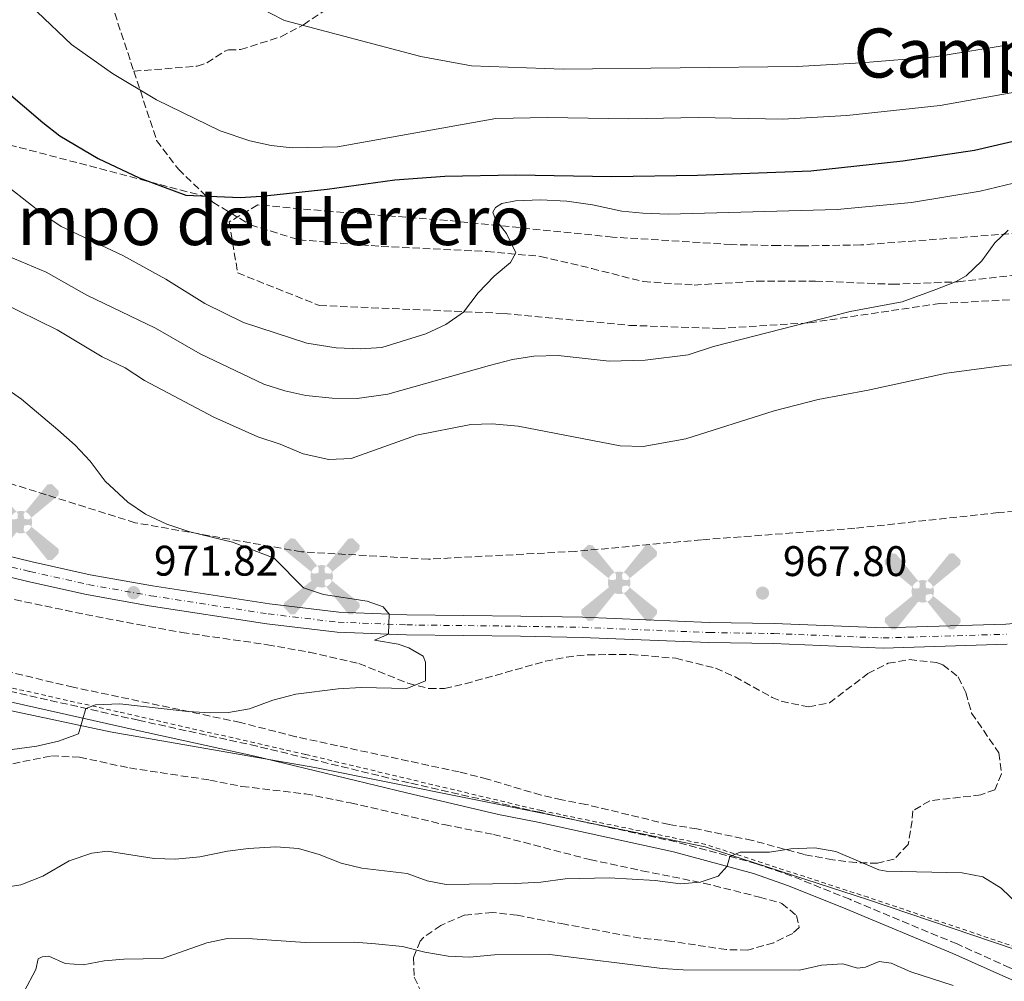
# Model space of a CAD drawing. Units: metres. Extents: x 628086 to 631546, y 4720363 to 4722740.
# Drawn here: x 628548 to 628779, y 4722131 to 4722356 of the extents above; entities that cross this region are included whole.
import ezdxf
from ezdxf.enums import TextEntityAlignment as Align

# ---------------------------------------------------------------- set-up
doc = ezdxf.new("R2010")
doc.units = ezdxf.units.M
doc.header["$MEASUREMENT"] = 0
for name, pattern in [('DGN Style 2', [1.7399219301090239, 1.043953158065414, -0.6959687720436097]), ('DGN Style 3', [2.435890702152634, 1.739921930109024, -0.6959687720436097]), ('DGN Style 4', [2.7856150101045474, 1.391937544087219, -0.6959687720436097, 0.001739921930109024, -0.6959687720436097])]:
    doc.linetypes.add(name, pattern=pattern)
for name, color, linetype, lineweight in [('Aerogenerador puntual', 7, 'Continuous', 0), ('Camino', 7, 'DGN Style 3', 0), ('Cota de punto acotado terreno', 7, 'Continuous', 0), ('Curva de nivel de depresión intermedia', 30, 'DGN Style 3', 0), ('Curva de nivel directora', 30, 'Continuous', 30), ('Curva de nivel intermedia', 30, 'Continuous', 0), ('Eje pista sin pavimentar', 7, 'DGN Style 4', 0), ('Límite de municipio', 7, 'Continuous', 0), ('Línea de pista sin pavimentar', 7, 'Continuous', 0), ('Margen derecho', 7, 'Continuous', 0), ('Pista sin pavimentar', 9, 'Continuous', 0), ('Punto acotado terreno (símbolo)', 7, 'Continuous', 0), ('Senda', 7, 'DGN Style 3', 0), ('Texto de rotulación de espacio menor sin especificar', 7, 'Continuous', 0), ('Texto de Área (paraje) menor', 7, 'Continuous', 0), ('Valla', 7, 'DGN Style 2', 0), ('Zona arbolada', 92, 'DGN Style 3', 0)]:
    doc.layers.add(name, color=color, linetype=linetype, lineweight=lineweight)
doc.styles.add('Style-Arial', font='arial.ttf')

# ---------------------------------------------------------------- blocks, each defined once
blk = doc.blocks.new('5PATER')
at = {"layer": 'Punto acotado terreno (símbolo)', "linetype": 'Continuous', "lineweight": 0}
h = blk.add_hatch(color=51, dxfattribs=at)
edge = h.paths.add_edge_path()
edge.add_ellipse((0, 0), major_axis=(-0.1095731443231308, -0.1110710700762829), ratio=0.9994222409660317, start_angle=0, end_angle=360)
blk = doc.blocks.new('5AEGEN')
at = {"layer": 'Curva de nivel de depresión intermedia', "linetype": 'Continuous', "lineweight": 0}
h = blk.add_hatch(color=9, dxfattribs=at)
edge = h.paths.add_edge_path()
edge.add_ellipse((4.367644786834718e-05, -1.002025604248047e-06), major_axis=(1.126285213603163e-05, -0.2640191111199989), ratio=0.9999635666824255, start_angle=203.6021138888889, end_angle=246.6855833333334, ccw=False)
edge.add_line((-0.1056715146771996, 0.2419278621216068), (-0.1051, 0.2427))
edge.add_line((-0.1051, 0.2427), (-0.625, 0.8778))
edge.add_line((-0.625, 0.8778), (-0.7301000000000001, 0.8928))
edge.add_line((-0.7301000000000001, 0.8928), (-0.8901, 0.7278))
edge.add_line((-0.8901, 0.7278), (-0.8851, 0.6278))
edge.add_line((-0.8851, 0.6278), (-0.2451, 0.1027))
edge.add_line((-0.2451, 0.1027), (-0.2424130601056468, 0.1044812381011728))
h = blk.add_hatch(color=9, dxfattribs=at)
edge = h.paths.add_edge_path()
edge.add_line((0.8799, 0.6278), (0.89, 0.7278))
edge.add_line((0.89, 0.7278), (0.73, 0.8927))
edge.add_line((0.73, 0.8927), (0.6249, 0.8828))
edge.add_line((0.6249, 0.8828), (0.1049, 0.2429))
edge.add_line((0.1049, 0.2429), (0.1047054868352516, 0.2423854625728115))
edge.add_ellipse((4.367644786834718e-05, -1.002025604248047e-06), major_axis=(1.126285213603163e-05, -0.2640191111199989), ratio=0.9999635666824255, start_angle=113.55601388888891, end_angle=156.6422416666666, ccw=False)
edge.add_line((0.2420487057824931, 0.1055233506575637), (0.2449, 0.1029))
edge.add_line((0.2449, 0.1029), (0.8799, 0.6278))
h = blk.add_hatch(color=9, dxfattribs=at)
edge = h.paths.add_edge_path()
edge.add_line((-0.0651, -0.1972), (-0.075, -0.09230000000000002))
edge.add_line((-0.075, -0.09230000000000002), (-0.095, -0.0772))
edge.add_line((-0.095, -0.0772), (-0.1951, -0.06710000000000002))
edge.add_line((-0.1951, -0.06710000000000002), (-0.2450000000000001, -0.1072))
edge.add_line((-0.2450000000000001, -0.1072), (-0.2419282828495626, -0.1056011692244703))
edge.add_ellipse((4.367644786834718e-05, -1.002025604248047e-06), major_axis=(1.126285213603163e-05, -0.2640191111199989), ratio=0.9999635666824255, start_angle=293.5739638888889, end_angle=383.5316222222222)
edge.add_line((0.1054611505770105, -0.2420597504122795), (0.1049, -0.2422))
edge.add_line((0.1049, -0.2422), (0.0649, -0.1973))
edge.add_line((0.0649, -0.1973), (0.07490000000000001, -0.0922))
edge.add_line((0.07490000000000001, -0.0922), (0.095, -0.0772))
edge.add_line((0.095, -0.0772), (0.1949, -0.0621))
edge.add_line((0.1949, -0.0621), (0.2449, -0.1072))
edge.add_line((0.2449, -0.1072), (0.2427991363302808, -0.1037872426181733))
edge.add_ellipse((4.367644786834718e-05, -1.002025604248047e-06), major_axis=(1.126285213603163e-05, -0.2640191111199989), ratio=0.9999635666824255, start_angle=66.84995000000002, end_angle=113.5560138888889)
edge.add_line((0.2420487057824931, 0.1055233506575638), (0.2449, 0.1029))
edge.add_line((0.2449, 0.1029), (0.195, 0.06280000000000001))
edge.add_line((0.195, 0.06280000000000001), (0.0949, 0.0728))
edge.add_line((0.0949, 0.0728), (0.075, 0.09280000000000002))
edge.add_line((0.075, 0.09280000000000002), (0.0649, 0.1928))
edge.add_line((0.0649, 0.1928), (0.1049, 0.2429))
edge.add_line((0.1049, 0.2429), (0.1047054750844522, 0.2423854676471439))
edge.add_ellipse((4.367644786834718e-05, -1.002025604248047e-06), major_axis=(1.126285213603163e-05, -0.2640191111199989), ratio=0.9999635666824255, start_angle=156.6422444444444, end_angle=203.6021138888889)
edge.add_line((-0.1056715146771994, 0.2419278621216069), (-0.1051, 0.2427))
edge.add_line((-0.1051, 0.2427), (-0.07010000000000001, 0.1928))
edge.add_line((-0.07010000000000001, 0.1928), (-0.075, 0.0927))
edge.add_line((-0.075, 0.0927), (-0.0951, 0.0728))
edge.add_line((-0.0951, 0.0728), (-0.195, 0.0629))
edge.add_line((-0.195, 0.0629), (-0.2451, 0.1027))
edge.add_line((-0.2451, 0.1027), (-0.2424130651709039, 0.1044812263461101))
edge.add_ellipse((4.367644786834718e-05, -1.002025604248047e-06), major_axis=(1.126285213603163e-05, -0.2640191111199989), ratio=0.9999635666824255, start_angle=246.6855861111111, end_angle=336.8894333333333)
edge.add_line((-0.1035714712579097, -0.2428367692156208), (-0.1051, -0.2422))
edge.add_line((-0.1051, -0.2422), (-0.0651, -0.1972))
h = blk.add_hatch(color=9, dxfattribs=at)
edge = h.paths.add_edge_path()
edge.add_line((-0.625, -0.8872), (-0.1051, -0.2422))
edge.add_line((-0.1051, -0.2422), (-0.1035714712579098, -0.2428367692156208))
edge.add_ellipse((4.367644786834718e-05, -1.002025604248047e-06), major_axis=(1.126285213603163e-05, -0.2640191111199989), ratio=0.9999635666824255, start_angle=293.5739638888889, end_angle=336.88943333333333, ccw=False)
edge.add_line((-0.2419282828495626, -0.1056011692244703), (-0.2450000000000001, -0.1072))
edge.add_line((-0.2450000000000001, -0.1072), (-0.8851, -0.6272))
edge.add_line((-0.8851, -0.6272), (-0.89, -0.7271000000000001))
edge.add_line((-0.89, -0.7271000000000001), (-0.73, -0.8922))
edge.add_line((-0.73, -0.8922), (-0.625, -0.8872))
h = blk.add_hatch(color=9, dxfattribs=at)
edge = h.paths.add_edge_path()
edge.add_line((0.625, -0.8873000000000001), (0.7299, -0.8922))
edge.add_line((0.7299, -0.8922), (0.8899, -0.7272000000000002))
edge.add_line((0.8899, -0.7272000000000002), (0.8849, -0.6272))
edge.add_line((0.8849, -0.6272), (0.2449, -0.1072))
edge.add_line((0.2449, -0.1072), (0.2427991363302808, -0.1037872426181733))
edge.add_ellipse((4.367644786834718e-05, -1.002025604248047e-06), major_axis=(1.126285213603163e-05, -0.2640191111199989), ratio=0.9999635666824255, start_angle=23.53162222222221, end_angle=66.84994999999998, ccw=False)
edge.add_line((0.1054611505770105, -0.2420597504122795), (0.1049, -0.2422))
edge.add_line((0.1049, -0.2422), (0.625, -0.8873000000000001))

msp = doc.modelspace()

# ---------------------------------------------------------------- linework, layer by layer
at = {"layer": 'Camino', "color": 7, "linetype": 'DGN Style 3', "lineweight": 0}
msp.add_polyline3d([(628788.0799999976, 4722130.600000001, 960.7599999999949), (628780.3599999995, 4722133.970000003, 961.3399999999965), (628767.9699999976, 4722139.530000002, 961.7599999999949), (628742.8099999984, 4722150.000000001, 962.6199999999953), (628729.2499999999, 4722155.45, 963.929999999993), (628720.9499999986, 4722158.350000001, 964.6199999999956), (628702.0799999969, 4722163.460000001, 965.7700000000042), (628670.1099999992, 4722170.400000001, 967.2400000000052), (628639.4499999993, 4722177.290000002, 967.7700000000043), (628603.8200000004, 4722185.890000001, 968.6600000000036), (628576.0100000004, 4722191.970000001, 969.2299999999962), (628539.4299999994, 4722200.2, 971.5099999999949)], dxfattribs=at)
at = {"layer": 'Curva de nivel directora', "color": 30, "linetype": 'Continuous', "lineweight": 30, "elevation": 950.0000000000002, "flags": 128}
msp.add_lwpolyline([(628540.0399999997, 4722343.609999999), (628553.5299999989, 4722332.070000002), (628557.5599999989, 4722329.000000001), (628566.5699999989, 4722323.640000001), (628576.1499999989, 4722319.130000004), (628587.1100000002, 4722315.090000001), (628599.8199999996, 4722314.520000001), (628604.8099999984, 4722314.800000001), (628620.2600000004, 4722316.500000002), (628636.139999999, 4722318.660000001), (628647.8800000004, 4722319.49), (628664.4599999987, 4722319.810000001), (628687.0399999984, 4722319.4), (628707.0799999991, 4722319.760000001), (628733.709999999, 4722320.779999999), (628755.2800000008, 4722323.140000002), (628772.0999999982, 4722325.600000001), (628783.1899999992, 4722328.220000001), (628798.4199999998, 4722332.57), (628809.4500000004, 4722336.29), (628829.12, 4722341.16), (628858.9599999996, 4722350.890000002), (628881.1599999995, 4722356.380000002)], dxfattribs=at)
at = {"layer": 'Curva de nivel intermedia', "color": 30, "linetype": 'Continuous', "lineweight": 0, "flags": 128}
for points, elevation in [([(628887.38, 4722390.619999998), (628871.2599999999, 4722381.789999999), (628862.1200000002, 4722378.499999999), (628845.4600000014, 4722370.13), (628840.8600000015, 4722368.17), (628835.0600000012, 4722365.800000001), (628822.7899999999, 4722361.519999998), (628781.01, 4722350.480000001), (628762.7999999999, 4722347.52), (628745.5199999998, 4722346.06), (628730.4400000012, 4722345.239999999), (628675.61, 4722344.619999998), (628654.0899999996, 4722345.409999999), (628642.1900000018, 4722347.579999999), (628610.230000001, 4722355.970000001), (628600.1900000006, 4722361.23), (628582.060000001, 4722371.919999998), (628546.9800000021, 4722399.069999999)], 940), ([(628544.1700000003, 4722365.789999999), (628560.3200000017, 4722350.36), (628569.8800000015, 4722343.619999999), (628580.1900000002, 4722337.380000001), (628595.1400000012, 4722330.17), (628602.1100000006, 4722327.77), (628607.0800000017, 4722326.740000002), (628612.0400000014, 4722326.119999999), (628622.6699999997, 4722326.359999998), (628659.8000000005, 4722333.06), (628671.940000002, 4722333.27), (628691.0000000015, 4722332.98), (628707.2900000014, 4722333.27), (628727.0700000006, 4722332.900000001), (628742.0900000011, 4722333.769999999), (628763.9900000013, 4722336.06), (628780.6500000001, 4722339.05), (628805.8300000017, 4722346.16), (628825.9600000017, 4722351.34), (628839.6200000008, 4722355.949999998), (628865.3800000013, 4722365.91)], 945), ([(628804.6600000004, 4722323.48), (628773.4100000004, 4722316.01), (628757.3100000003, 4722313.350000001), (628739.8700000015, 4722311.689999999), (628700.310000001, 4722310.640000001), (628694.2900000017, 4722310.819999999), (628689.3200000006, 4722311.350000001), (628682.500000001, 4722312.8), (628676.4600000017, 4722313.689999999), (628670.2900000003, 4722313.989999999), (628664.4500000019, 4722313.75), (628661.1999999997, 4722313.079999999), (628659.7400000002, 4722312.21), (628659.120000001, 4722311.060000001), (628659.7300000013, 4722309.389999999), (628662.2700000005, 4722306.079999999), (628664.5000000012, 4722301.550000001), (628663.2400000005, 4722299.279999999), (628659.4100000015, 4722296.069999999), (628655.7000000012, 4722292.17), (628652.2000000009, 4722287.599999999), (628648.0800000015, 4722284.76), (628643.3699999999, 4722282.550000002), (628633.040000001, 4722279.34), (628628.0499999998, 4722279.06), (628622.3500000001, 4722279.300000002), (628615.4900000005, 4722280.34), (628600.5999999995, 4722285.199999998), (628591.5800000007, 4722289.659999999), (628582.3800000006, 4722295.34), (628572.3300000012, 4722300.939999998), (628557.8400000005, 4722307.689999999), (628553.7600000014, 4722310.46), (628545.7999999997, 4722316.740000002)], 955), ([(628779.9700000006, 4722306.869999998), (628776.8300000002, 4722303.92), (628773.8100000004, 4722299.659999999), (628770.1400000004, 4722296.17), (628767.6400000014, 4722294.74), (628762.980000001, 4722292.92), (628755.1399999999, 4722290.039999999), (628742.9100000013, 4722287.76), (628710.8800000012, 4722279.560000001), (628704.9500000012, 4722277.63), (628694.8100000002, 4722276.38), (628686.4100000004, 4722276.159999999), (628674.4200000009, 4722277.46), (628668.6800000009, 4722277.33), (628663.7400000012, 4722276.539999999), (628658.2900000019, 4722275.15), (628634.4700000016, 4722268.420000001), (628627.280000001, 4722267.399999999), (628621.4000000001, 4722267.449999998), (628615.2199999999, 4722268.13), (628610.3400000005, 4722269.17), (628605.4200000009, 4722270.75), (628590.4699999997, 4722277.849999999), (628580.0200000004, 4722283.880000002), (628563.870000001, 4722291.65), (628554.3800000005, 4722297), (628543.9500000011, 4722301.359999998)], 960), ([(628800.2800000017, 4722276.829999999), (628778.9900000016, 4722275.119999999), (628765.4700000009, 4722273.369999999), (628747.1100000012, 4722269.359999999), (628735.3800000009, 4722267.189999999), (628725.1000000014, 4722264.489999999), (628704.4000000014, 4722257.949999998), (628694.3300000018, 4722256.16), (628689.0000000009, 4722256.289999999), (628665.0199999998, 4722260.899999999), (628658.9500000011, 4722261.449999999), (628653.9500000011, 4722261.319999999), (628641.1700000003, 4722258.829999999), (628625.8400000016, 4722253.349999999), (628620.6300000013, 4722253.069999999), (628614.640000001, 4722254.439999999), (628609.2499999997, 4722256.659999999), (628604.0199999993, 4722258.38), (628593.6400000014, 4722263.060000001), (628577.3800000005, 4722271.63), (628572.9000000012, 4722274.569999999), (628567.4400000006, 4722277.180000001), (628556.9599999998, 4722283.460000001), (628543.4900000007, 4722290.050000001)], 965.0000000000002), ([(628541.0200000008, 4722184.38), (628552.1200000007, 4722185.940000001), (628557.2100000002, 4722187.08), (628561.9000000019, 4722188.800000001), (628563.660000001, 4722194.749999999), (628565.9499999997, 4722195.599999999), (628571.6500000019, 4722195.8), (628587.5500000005, 4722194.060000001), (628592.9000000015, 4722193.720000001), (628597.0800000014, 4722193.83), (628602.0000000009, 4722194.689999999), (628607.5199999998, 4722196.649999999), (628612.8700000007, 4722198.100000001), (628622.8200000017, 4722199.359999998), (628628.2000000018, 4722199.689999999), (628638.9200000018, 4722199.430000001), (628643.3200000006, 4722201.2), (628643.3200000006, 4722205.560000001), (628642.7300000006, 4722207.020000001), (628639.370000001, 4722208.989999999), (628636.880000001, 4722209.83), (628631.3199999998, 4722210.739999999), (628634.6200000013, 4722212.140000001), (628634.8100000012, 4722216.849999999), (628633.3499999995, 4722218.58), (628629.6200000012, 4722219.91), (628619.4100000008, 4722221.48), (628614.6600000011, 4722223.050000001), (628607.8300000003, 4722229.98), (628598.0700000017, 4722233.710000001), (628588.0500000013, 4722236.119999997), (628582.6599999999, 4722237.939999999), (628577.6799999999, 4722240.289999999), (628573.5300000014, 4722243.069999999), (628568.2099999995, 4722248.029999999), (628564.6900000013, 4722252.679999998), (628561.1799999999, 4722256.46), (628557.0899999995, 4722260.079999999), (628548.5600000002, 4722267.279999998), (628535.2699999998, 4722276.499999999)], 970), ([(628542.3700000008, 4722152.449999998), (628548.3800000013, 4722153.430000001), (628553.5600000002, 4722155.460000001), (628559.7300000016, 4722159.029999998), (628565.0600000002, 4722160.819999999), (628568.7300000003, 4722161.269999999), (628579.6700000016, 4722159.560000001), (628584.6700000016, 4722159.399999999), (628590.3500000013, 4722159.970000001), (628596.8600000001, 4722161.319999999), (628601.82, 4722161.939999999), (628608.2200000016, 4722162.320000002), (628613.5400000013, 4722161.9), (628618.3500000014, 4722160.539999999), (628623.5100000001, 4722158.480000001), (628628.3700000016, 4722157.29), (628639.0300000012, 4722156.039999999), (628643.7200000007, 4722154.300000001), (628648.1399999997, 4722153.449999999), (628664.4000000006, 4722153.680000001), (628670.3500000006, 4722154.02), (628676.0400000013, 4722154.779999999), (628686.3500000001, 4722155.060000001), (628697.1399999993, 4722154.399999999), (628703.0900000016, 4722153.619999999), (628707.7400000007, 4722154.029999998), (628711.9699999997, 4722155.42), (628714.0500000007, 4722157.739999999), (628714.7100000001, 4722160.039999999), (628717.1300000007, 4722161.029999999), (628723.9800000016, 4722161.050000002), (628728.9600000015, 4722161.859999998), (628734.6299999999, 4722162.050000001), (628739.5499999997, 4722161.190000001), (628749.6600000015, 4722156.880000001), (628751.3300000012, 4722156.579999999), (628769.1600000013, 4722156.21), (628774.0600000008, 4722155.249999999), (628778.3400000011, 4722152.600000001), (628782.4400000004, 4722148.619999999)], 965.0000000000002), ([(628549.1600000013, 4722128.390000001), (628551.9300000007, 4722133.579999999), (628552.4400000003, 4722136.02), (628553.3700000001, 4722136.55), (628554.9500000004, 4722136.640000001), (628558.7800000015, 4722134.970000002), (628563.0000000015, 4722134.679999999), (628567.9200000013, 4722135.579999999), (628572.5800000015, 4722135.970000001), (628581.6100000017, 4722136.140000001), (628592.0099999999, 4722139.779999999), (628596.9100000015, 4722140.83), (628602.7300000018, 4722140.74), (628615.0700000002, 4722139.899999999), (628626.6200000015, 4722139.940000001), (628631.6100000005, 4722139.599999998), (628637.9000000004, 4722138.979999999), (628643.1300000006, 4722137.649999999), (628648.6000000001, 4722136.67), (628653.6000000001, 4722136.46), (628659.51, 4722137.019999999), (628672.4699999995, 4722137.03), (628698.7799999998, 4722133.78), (628703.770000001, 4722133.449999999), (628731.0400000003, 4722133.390000001), (628736.2100000002, 4722134.550000001), (628741.2100000003, 4722134.849999999), (628744.600000001, 4722133.890000001), (628746.4699999997, 4722134.130000001), (628749.7300000008, 4722135.4), (628752.5300000014, 4722135.01), (628757.1200000005, 4722133.02), (628767.1000000006, 4722129.789999999)], 960)]:
    msp.add_lwpolyline(points, dxfattribs=dict(at, elevation=elevation))
at = {"layer": 'Eje pista sin pavimentar', "color": 7, "linetype": 'DGN Style 4', "lineweight": 0}
msp.add_polyline3d([(628523.8199999989, 4722233.320000002, 974.800000000003), (628550.5499999993, 4722226.84, 972.6699999999984), (628564.2399999977, 4722223.76, 972.179999999993), (628578.9299999995, 4722221.16, 971.6799999999931), (628606.4099999988, 4722216.910000001, 970.8300000000017), (628622.8099999983, 4722214.970000001, 970.3699999999956), (628638.8999999971, 4722214.330000001, 969.8699999999953), (628665.6499999978, 4722214.01, 968.3999999999943), (628680.1599999985, 4722213.760000002, 968.0500000000028), (628709.8399999995, 4722212.550000003, 967.1300000000049), (628724.9999999986, 4722212.290000001, 966.8600000000008), (628750.6799999987, 4722211.27, 967.779999999999), (628779.5700000006, 4722212.140000001, 969.25)], dxfattribs=at)
at = {"layer": 'Límite de municipio', "color": 7, "linetype": 'Continuous', "lineweight": 0}
msp.add_polyline3d([(628860.8000000007, 4722110.460000001, 966.76), (628856.8399999999, 4722112.279999999, 966.5300000000001), (628821.9200000018, 4722126.26, 962.5600000000001), (628791.5700000003, 4722134.880000001, 962.1500000000001), (628746.9499999993, 4722149.92, 962.9100000000001), (628708.879999999, 4722162.310000001, 965.4200000000001), (628670.2800000012, 4722170.24, 967.23), (628617.3599999994, 4722180.91, 968.3100000000001), (628569.3299999982, 4722189.27, 969.58), (628534.4299999997, 4722196.65, 971.6600000000001), (628493.2699999996, 4722205.279999999, 975.62), (628464.8299999982, 4722213.939999999, 978.2900000000001), (628423.7399999984, 4722230.460000001, 980.75), (628388.4800000006, 4722248, 985.1400000000001), (628357.9200000018, 4722266.02, 989.2), (628325.2800000012, 4722291.24, 997.12), (628310.9499999993, 4722294.869999999, 998.86), (628296.2100000009, 4722299.630000001, 1000.67), (628254.7100000009, 4722306.359999999, 1004.37), (628209.9299999997, 4722317.199999999, 1006.8), (628092.870000001, 4722353.230000001, 998.7700000000001), (628092.370000001, 4722353.359999999, 998.75)], dxfattribs=at)
at = {"layer": 'Línea de pista sin pavimentar', "color": 7, "linetype": 'Continuous', "lineweight": 0}
for points in [[(628524.4499999991, 4722235.600000001, 974.800000000003), (628551.0799999969, 4722229.140000002, 972.6699999999984), (628564.6999999981, 4722226.07, 972.179999999993), (628579.3200000006, 4722223.490000002, 971.6799999999931), (628606.7199999972, 4722219.250000001, 970.8300000000017), (628622.9899999973, 4722217.32, 970.3699999999956), (628638.9599999997, 4722216.689999999, 969.8699999999953), (628665.6799999991, 4722216.37, 968.3999999999943), (628680.2300000001, 4722216.119999999, 968.0500000000028), (628709.8999999977, 4722214.91, 967.1300000000049), (628725.0799999969, 4722214.650000001, 966.8600000000008), (628750.6999999987, 4722213.630000002, 967.779999999999), (628779.4200000007, 4722214.49, 969.25), (628792.8799999988, 4722215.570000002, 970.300000000003), (628818.4600000004, 4722218.609999999, 972.4199999999984), (628825.9400000017, 4722220.520000001, 972.800000000003), (628832.8700000006, 4722223.529999999, 972.9900000000055), (628839.2499999999, 4722228.140000001, 973.0800000000019), (628847.0599999973, 4722234.800000001, 972.7200000000012), (628853.7899999997, 4722241.37, 971.7500000000002), (628863.6000000021, 4722251.970000002, 969.5200000000042), (628879.6900000009, 4722268.600000001, 965.3899999999996), (628890.8500000013, 4722280.87, 962.7899999999937)], [(628523.1900000008, 4722231.040000002, 974.800000000003), (628550.0100000007, 4722224.540000002, 972.6699999999984), (628563.7699999983, 4722221.439999999, 972.179999999993), (628578.5399999983, 4722218.830000001, 971.6799999999931), (628606.0899999992, 4722214.560000001, 970.8300000000017), (628622.6200000006, 4722212.61, 970.3699999999956), (628638.839999999, 4722211.970000001, 969.8699999999953), (628665.6099999998, 4722211.650000001, 968.3999999999943), (628680.0899999993, 4722211.400000001, 968.0500000000028), (628709.769999998, 4722210.189999999, 967.1300000000049), (628724.9200000003, 4722209.930000001, 966.8600000000008), (628750.6600000006, 4722208.910000001, 967.779999999999), (628779.7100000014, 4722209.78, 969.25)]]:
    msp.add_polyline3d(points, dxfattribs=at)
at = {"layer": 'Margen derecho', "color": 7, "linetype": 'Continuous', "lineweight": 0}
msp.add_polyline3d([(628787.1900000002, 4722128.370000001, 960.7599999999949), (628779.3899999994, 4722131.779999999, 961.3399999999965), (628767.0199999999, 4722137.330000003, 961.7599999999949), (628741.8999999987, 4722147.779999999, 962.6199999999953), (628728.4099999995, 4722153.199999999, 963.929999999993), (628720.2399999977, 4722156.060000001, 964.6199999999956), (628701.5100000014, 4722161.130000002, 965.7700000000042), (628669.6199999996, 4722168.050000002, 967.2400000000052), (628660.3999999973, 4722169.920000001, 967.429999999993), (628638.8900000004, 4722174.960000001, 967.7700000000043), (628603.2800000019, 4722183.550000001, 968.6600000000036), (628575.4899999973, 4722189.630000001, 969.2299999999962), (628538.8700000006, 4722197.869999999, 971.5099999999949)], dxfattribs=at)
at = {"layer": 'Pista sin pavimentar', "color": 9, "linetype": 'Continuous', "lineweight": 0}
for points in [[(628524.4499999996, 4722235.599999999, 974.800000000003), (628551.0799999975, 4722229.140000002, 972.6699999999984), (628564.6999999986, 4722226.07, 972.179999999993), (628579.3200000012, 4722223.49, 971.679999999993), (628606.7199999979, 4722219.25, 970.8300000000017), (628622.9899999977, 4722217.319999999, 970.3699999999953), (628638.9600000002, 4722216.689999999, 969.8699999999953), (628665.6799999997, 4722216.369999999, 968.3999999999943), (628680.2300000006, 4722216.119999999, 968.050000000003), (628709.8999999982, 4722214.91, 967.1300000000047), (628725.0799999973, 4722214.65, 966.8600000000006), (628750.6999999991, 4722213.630000001, 967.779999999999), (628779.4200000013, 4722214.489999999, 969.25)], [(628779.7100000018, 4722209.78, 969.25), (628750.6600000011, 4722208.91, 967.779999999999), (628724.9200000007, 4722209.930000001, 966.8600000000006), (628709.7699999985, 4722210.189999999, 967.1300000000047), (628680.0899999997, 4722211.4, 968.050000000003), (628665.6100000002, 4722211.65, 968.3999999999943), (628638.8399999995, 4722211.970000001, 969.8699999999953), (628622.620000001, 4722212.609999999, 970.3699999999953), (628606.0899999996, 4722214.560000001, 970.8300000000017), (628578.5399999988, 4722218.83, 971.679999999993), (628563.7699999987, 4722221.439999999, 972.179999999993), (628550.0100000012, 4722224.540000001, 972.6699999999984), (628523.1900000012, 4722231.040000001, 974.800000000003)]]:
    msp.add_polyline3d(points, dxfattribs=at)
at = {"layer": 'Senda', "color": 7, "linetype": 'DGN Style 3', "lineweight": 0}
for points in [[(628574.9100000006, 4722344.11, 945.4700000000014), (628589.7600000012, 4722345.290000001, 943.1799999999931), (628592.0499999999, 4722346.08, 942.779999999999), (628596.27, 4722348.830000001, 941.850000000006), (628597.1399999994, 4722349.130000001, 941.6600000000036), (628599.9200000024, 4722349.180000001, 940.8999999999943), (628609.3999999972, 4722352.199999999, 939.4600000000064), (628614.699999999, 4722355, 938.6100000000008), (628641.359999998, 4722373.109999999, 934.029999999999)], [(628569.649999999, 4722360.040000001, 943.600000000006), (628574.9100000006, 4722344.11, 945.4700000000014)], [(628574.9100000006, 4722344.11, 945.4700000000014), (628580.2600000016, 4722327.890000002, 947.3800000000049), (628585.3599999979, 4722321.130000001, 948.7299999999962), (628592.1200000015, 4722314.640000002, 950.0099999999949)], [(628592.1200000015, 4722314.640000002, 950.0099999999949), (628532.3599999994, 4722330.380000002, 954.5800000000017)], [(628592.6999999982, 4722314.09, 950.1100000000008), (628593.4200000024, 4722313.400000001, 950.2500000000002), (628602.2499999991, 4722308.11, 951.1000000000058), (628613.6099999984, 4722304.61, 952.0599999999978), (628632.9400000004, 4722303.040000001, 952.3399999999965), (628657.7600000021, 4722301.840000001, 954.3300000000019), (628670.2800000013, 4722300.720000002, 955.5700000000071), (628682.2999999998, 4722297.869999999, 956.3099999999978), (628694.399999999, 4722294.800000003, 956.5599999999978), (628706.3099999981, 4722294, 956.9499999999971), (628721.0699999991, 4722294.9, 957.800000000003), (628734.7500000007, 4722294.91, 958.2599999999949), (628752.8299999988, 4722294.17, 959.2500000000002), (628768.2299999992, 4722294.76, 960.029999999999), (628796.5199999999, 4722298.119999999, 961.550000000003), (628812.9100000004, 4722299.09, 962.4400000000023), (628828.949999998, 4722299.130000002, 963.0800000000019), (628843.6000000017, 4722298.01, 963.1499999999943), (628860.4299999982, 4722295.62, 963.0000000000002), (628871.7699999994, 4722293.290000001, 962.6900000000023), (628878.9299999988, 4722290.71, 962.6499999999943), (628890.8500000013, 4722280.87, 962.7899999999937)]]:
    msp.add_polyline3d(points, dxfattribs=at)
at = {"layer": 'Valla', "color": 7, "linetype": 'DGN Style 2', "lineweight": 0}
msp.add_polyline3d([(628861.1799999997, 4722110.92, 966.1499999999943), (628857.0700000003, 4722112.810000001, 965.8899999999995), (628822.1100000005, 4722126.810000001, 963.1699999999984), (628791.7400000002, 4722135.430000001, 962.7299999999959), (628747.1299999999, 4722150.470000001, 963.529999999999), (628709.0300000003, 4722162.869999999, 965.1699999999984), (628670.4000000004, 4722170.810000001, 966.7100000000064), (628615.1500000004, 4722183.970000001, 968.0099999999949), (628571.2100000001, 4722193.960000001, 969.8099999999978), (628536.1600000003, 4722201.83, 972.25), (628495.2400000002, 4722211.810000001, 975.6399999999995), (628464.8499999996, 4722219.869999999, 978.9900000000052), (628423.9800000006, 4722230.99, 980.9100000000036), (628388.7599999999, 4722248.51, 985.279999999999), (628358.25, 4722266.5, 989.3999999999943), (628325.54, 4722291.77, 997.25), (628311.1100000005, 4722295.430000001, 999), (628296.3499999996, 4722300.199999999, 1000.710000000006), (628254.8200000003, 4722306.930000001, 1003.800000000003), (628210.0800000001, 4722317.76, 1005), (628093.0300000003, 4722353.789999999, 997.779999999999), (628092.3600000005, 4722353.960000001, 997.7700000000042)], dxfattribs=at)
at = {"layer": 'Zona arbolada', "color": 92, "linetype": 'DGN Style 3', "lineweight": 0}
for points in [[(628787.4299999997, 4722306.550000001, 962.300000000003), (628745.3899999997, 4722303.4, 962.3699999999953), (628731.5700000003, 4722303.180000001, 962.2200000000012), (628726.1200000001, 4722303.24, 961.800000000003), (628714.9900000002, 4722303.49, 961.800000000003), (628687.1900000004, 4722305.24, 960.5200000000042), (628648.4400000004, 4722309.16, 958.8999999999943), (628621.2699999996, 4722311.210000001, 957.4100000000036), (628603.9500000002, 4722312.779999999, 956.1300000000047), (628597.29, 4722308.779999999, 955.7100000000064), (628599.25, 4722296.84, 956.8399999999965), (628618.4299999997, 4722289.199999999, 958.5399999999937), (628661.6799999997, 4722287.34, 960.6000000000058), (628691.1299999999, 4722284.550000001, 961.300000000003), (628711.9000000004, 4722283.810000001, 962.0800000000017), (628733.3499999996, 4722285.140000001, 962.7200000000012), (628763.9600000001, 4722289.67, 964.3500000000058), (628790.7199999997, 4722291.08, 966.8300000000017)], [(628787.4299999997, 4722306.550000001, 962.300000000003), (628745.3899999997, 4722303.4, 962.3699999999953), (628731.5700000003, 4722303.180000001, 962.2200000000012), (628726.1200000001, 4722303.24, 961.800000000003), (628714.9900000002, 4722303.49, 961.800000000003), (628687.1900000004, 4722305.24, 960.5200000000042), (628648.4400000004, 4722309.16, 958.8999999999943), (628621.2699999996, 4722311.210000001, 957.4100000000036), (628603.9500000002, 4722312.779999999, 956.1300000000047), (628597.29, 4722308.779999999, 955.7100000000064), (628599.25, 4722296.84, 956.8399999999965), (628618.4299999997, 4722289.199999999, 958.5399999999937), (628661.6799999997, 4722287.34, 960.6000000000058), (628691.1299999999, 4722284.550000001, 961.300000000003), (628711.9000000004, 4722283.810000001, 962.0800000000017), (628733.3499999996, 4722285.140000001, 962.7200000000012), (628763.9600000001, 4722289.67, 964.3500000000058), (628790.7199999997, 4722291.08, 966.8300000000017)], [(628810.6799999997, 4722243.07, 973.279999999999), (628777.6299999999, 4722240.640000001, 972.2100000000064), (628744.0300000003, 4722236.99, 971.1499999999943), (628708.0800000001, 4722234.289999999, 970.300000000003), (628678.5, 4722231.560000001, 970.0899999999965), (628644.0300000003, 4722229.74, 971.0099999999949), (628614.2400000002, 4722231.460000001, 971.7899999999937), (628575.2300000006, 4722238.279999999, 972.7100000000064), (628543.4000000004, 4722248.27, 974.1300000000047)], [(628810.6799999997, 4722243.07, 973.279999999999), (628777.6299999999, 4722240.640000001, 972.2100000000064), (628744.0300000003, 4722236.99, 971.1499999999943), (628708.0800000001, 4722234.289999999, 970.300000000003), (628678.5, 4722231.560000001, 970.0899999999965), (628644.0300000003, 4722229.74, 971.0099999999949), (628614.2400000002, 4722231.460000001, 971.7899999999937), (628575.2300000006, 4722238.279999999, 972.7100000000064), (628543.4000000004, 4722248.27, 974.1300000000047)], [(628544.5300000003, 4722220.77, 975.4199999999984), (628561.2000000002, 4722217.26, 974.3600000000006), (628575.9199999999, 4722214.4, 973.9199999999984), (628586.1399999997, 4722212.560000001, 973.6600000000036), (628606.2400000002, 4722209.689999999, 972.7299999999959), (628616.0800000001, 4722207.9, 972.6199999999953), (628627.7100000001, 4722205.279999999, 972.5200000000042), (628639.1900000004, 4722200.640000001, 972.2400000000052), (628644.1500000004, 4722199.4, 972.2299999999959), (628647.7800000003, 4722199.430000001, 972.1000000000058), (628652.6299999999, 4722200.52, 971.679999999993), (628671.4900000002, 4722205.83, 970.0399999999937), (628676.4000000004, 4722206.800000001, 969.6999999999971), (628681.3899999997, 4722207.33, 969.4900000000052), (628691.4500000002, 4722207.4, 969.279999999999), (628701.9900000002, 4722206.51, 969.1199999999953), (628711.3399999999, 4722204.189999999, 968.9799999999959), (628715.9000000004, 4722202.17, 968.8699999999953), (628724.6100000005, 4722197.33, 968.6100000000006), (628726.7599999999, 4722196.430000001, 968.550000000003), (628733.1600000003, 4722195.119999999, 968.3399999999965), (628738.04, 4722196.050000001, 968.3899999999995), (628747.0700000003, 4722202.92, 968.9799999999959), (628751.8499999996, 4722205.33, 969.1900000000023), (628756.79, 4722206.189999999, 969.4100000000036), (628763.1200000001, 4722205.539999999, 969.8600000000006), (628764.6799999997, 4722204.970000001, 969.8999999999943), (628768.2599999999, 4722202.119999999, 969.8300000000017), (628770.0199999996, 4722198.460000001, 969.7599999999949), (628771.4000000004, 4722193.67, 969.3999999999943), (628777.7599999999, 4722184.34, 970.1100000000006), (628778.4100000003, 4722179.380000001, 970.1199999999953), (628776.8300000001, 4722175.680000001, 969.7599999999949), (628773.5899999999, 4722174.5, 969.4799999999959), (628761.5700000003, 4722173.100000001, 968.4100000000036), (628757.5700000003, 4722170.77, 968.1999999999971), (628757.4600000001, 4722168.430000001, 967.8500000000058), (628756.4900000002, 4722162.82, 967.0700000000071), (628753.2100000001, 4722159.439999999, 966.8500000000058), (628749.3300000001, 4722158.460000001, 966.5700000000071), (628744.3300000001, 4722158.600000001, 966.5399999999937), (628738.8399999999, 4722159.25, 966.8800000000047), (628732.1600000003, 4722160.5, 967.3500000000058), (628719.9800000006, 4722163.800000001, 967.4900000000052), (628706.9699999997, 4722166.5, 967.6300000000047), (628700.4400000004, 4722167.529999999, 968.2700000000042), (628680.9500000002, 4722172.25, 969.2599999999949), (628675.2599999999, 4722173.300000001, 969.6900000000023), (628670.4000000004, 4722174.430000001, 969.800000000003), (628657.8300000001, 4722178.189999999, 970.3300000000017), (628651.2100000001, 4722179.859999999, 970.3300000000017), (628612.8899999997, 4722188.109999999, 970.25), (628599.9400000004, 4722191.449999999, 971.179999999993), (628560.7100000001, 4722199.710000001, 971.8999999999943), (628545.0300000003, 4722203.439999999, 972.300000000003)], [(628544.5300000003, 4722220.77, 975.4199999999984), (628561.2000000002, 4722217.26, 974.3600000000006), (628575.9199999999, 4722214.4, 973.9199999999984), (628586.1399999997, 4722212.560000001, 973.6600000000036), (628606.2400000002, 4722209.689999999, 972.7299999999959), (628616.0800000001, 4722207.9, 972.6199999999953), (628627.7100000001, 4722205.279999999, 972.5200000000042), (628639.1900000004, 4722200.640000001, 972.2400000000052), (628644.1500000004, 4722199.4, 972.2299999999959)], [(628644.1500000004, 4722199.4, 972.2299999999959), (628647.7800000003, 4722199.430000001, 972.1000000000058), (628652.6299999999, 4722200.52, 971.679999999993), (628671.4900000002, 4722205.83, 970.0399999999937), (628676.4000000004, 4722206.800000001, 969.6999999999971), (628681.3899999997, 4722207.33, 969.4900000000052), (628691.4500000002, 4722207.4, 969.279999999999), (628701.9900000002, 4722206.51, 969.1199999999953), (628711.3399999999, 4722204.189999999, 968.9799999999959), (628715.9000000004, 4722202.17, 968.8699999999953), (628724.6100000005, 4722197.33, 968.6100000000006), (628726.7599999999, 4722196.430000001, 968.550000000003), (628733.1600000003, 4722195.119999999, 968.3399999999965), (628738.04, 4722196.050000001, 968.3899999999995), (628747.0700000003, 4722202.92, 968.9799999999959), (628751.8499999996, 4722205.33, 969.1900000000023), (628756.79, 4722206.189999999, 969.4100000000036), (628763.1200000001, 4722205.539999999, 969.8600000000006), (628764.6799999997, 4722204.970000001, 969.8999999999943), (628768.2599999999, 4722202.119999999, 969.8300000000017), (628770.0199999996, 4722198.460000001, 969.7599999999949), (628771.4000000004, 4722193.67, 969.3999999999943), (628777.7599999999, 4722184.34, 970.1100000000006), (628778.4100000003, 4722179.380000001, 970.1199999999953), (628776.8300000001, 4722175.680000001, 969.7599999999949), (628773.5899999999, 4722174.5, 969.4799999999959), (628761.5700000003, 4722173.100000001, 968.4100000000036), (628757.5700000003, 4722170.77, 968.1999999999971), (628757.4600000001, 4722168.430000001, 967.8500000000058), (628756.4900000002, 4722162.82, 967.0700000000071), (628753.2100000001, 4722159.439999999, 966.8500000000058), (628749.3300000001, 4722158.460000001, 966.5700000000071), (628744.3300000001, 4722158.600000001, 966.5399999999937), (628738.8399999999, 4722159.25, 966.8800000000047), (628732.1600000003, 4722160.5, 967.3500000000058), (628719.9800000006, 4722163.800000001, 967.4900000000052), (628706.9699999997, 4722166.5, 967.6300000000047), (628700.4400000004, 4722167.529999999, 968.2700000000042), (628680.9500000002, 4722172.25, 969.2599999999949), (628675.2599999999, 4722173.300000001, 969.6900000000023), (628670.4000000004, 4722174.430000001, 969.800000000003), (628657.8300000001, 4722178.189999999, 970.3300000000017), (628651.2100000001, 4722179.859999999, 970.3300000000017), (628612.8899999997, 4722188.109999999, 970.25), (628599.9400000004, 4722191.449999999, 971.179999999993), (628560.7100000001, 4722199.710000001, 971.8999999999943), (628545.0300000003, 4722203.439999999, 972.300000000003)], [(628544.1200000001, 4722181.32, 971.8800000000047), (628555.5599999997, 4722183.600000001, 971.8399999999965), (628562.1699999999, 4722183.310000001, 971.6300000000047), (628573.8899999997, 4722180.789999999, 971.6000000000058), (628592.7100000001, 4722177.970000001, 970.8899999999995), (628600.25, 4722176.460000001, 970.5399999999937), (628615.1500000004, 4722174.720000001, 970.2599999999949), (628625.7300000006, 4722172.600000001, 969.6499999999943), (628647.7199999997, 4722167.51, 969.550000000003), (628659.2300000006, 4722165.210000001, 969.550000000003), (628681.8600000005, 4722159.310000001, 967.8500000000058), (628694.0800000001, 4722156.710000001, 967.0700000000071), (628708.5199999996, 4722153.800000001, 966.929999999993), (628721.6100000005, 4722150.539999999, 966.779999999999), (628726.8700000001, 4722149.060000001, 966.2899999999937), (628730.3200000003, 4722146.210000001, 965.7899999999937), (628730.9299999997, 4722143.390000001, 965.6499999999943), (628729.4600000001, 4722142.02, 965.5800000000017), (628724.9699999997, 4722139.84, 965.3699999999953), (628718.8300000001, 4722138.100000001, 965.3699999999953), (628713.8300000001, 4722138.210000001, 965.3699999999953), (628701.0800000001, 4722140.15, 965.7899999999937), (628693.7000000002, 4722140.890000001, 965.929999999993), (628676.0099999999, 4722144.15, 966.6399999999995), (628664.79, 4722146.279999999, 966.6699999999984), (628659.04, 4722146.91, 966.1699999999984), (628652.3799999999, 4722146.26, 965.7899999999937), (628646.8899999997, 4722143.9, 964.6600000000036), (628642.8499999996, 4722141.050000001, 964.2299999999959), (628642.0599999997, 4722140.210000001, 964.0200000000042), (628640.4900000002, 4722136.289999999, 962.6000000000058), (628640.6299999999, 4722131.76, 961.3300000000017), (628642.8200000003, 4722127.310000001, 960.7700000000042)], [(628544.1200000001, 4722181.32, 971.8800000000047), (628555.5599999997, 4722183.600000001, 971.8399999999965), (628562.1699999999, 4722183.310000001, 971.6300000000047), (628573.8899999997, 4722180.789999999, 971.6000000000058), (628592.7100000001, 4722177.970000001, 970.8899999999995), (628600.25, 4722176.460000001, 970.5399999999937), (628615.1500000004, 4722174.720000001, 970.2599999999949), (628625.7300000006, 4722172.600000001, 969.6499999999943), (628647.7199999997, 4722167.51, 969.550000000003), (628659.2300000006, 4722165.210000001, 969.550000000003), (628681.8600000005, 4722159.310000001, 967.8500000000058), (628694.0800000001, 4722156.710000001, 967.0700000000071), (628708.5199999996, 4722153.800000001, 966.929999999993), (628721.6100000005, 4722150.539999999, 966.779999999999), (628726.8700000001, 4722149.060000001, 966.2899999999937), (628730.3200000003, 4722146.210000001, 965.7899999999937), (628730.9299999997, 4722143.390000001, 965.6499999999943), (628729.4600000001, 4722142.02, 965.5800000000017), (628724.9699999997, 4722139.84, 965.3699999999953), (628718.8300000001, 4722138.100000001, 965.3699999999953), (628713.8300000001, 4722138.210000001, 965.3699999999953), (628701.0800000001, 4722140.15, 965.7899999999937), (628693.7000000002, 4722140.890000001, 965.929999999993), (628676.0099999999, 4722144.15, 966.6399999999995), (628664.79, 4722146.279999999, 966.6699999999984), (628659.04, 4722146.91, 966.1699999999984), (628652.3799999999, 4722146.26, 965.7899999999937), (628646.8899999997, 4722143.9, 964.6600000000036), (628642.8499999996, 4722141.050000001, 964.2299999999959), (628642.0599999997, 4722140.210000001, 964.0200000000042), (628640.4900000002, 4722136.289999999, 962.6000000000058), (628640.6299999999, 4722131.76, 961.3300000000017), (628642.8200000003, 4722127.310000001, 960.7700000000042)]]:
    msp.add_polyline3d(points, dxfattribs=at)

# ---------------------------------------------------------------- block references
at = {"layer": 'Aerogenerador puntual', "color": 7, "linetype": 'Continuous', "lineweight": 0, "xscale": 10, "yscale": 10, "zscale": 10}
for p in [(628548.4100000003, 4722238.42), (628618.9699999997, 4722225.720000001), (628688.7300000006, 4722224.189999999), (628759.9199999999, 4722222.199999999)]:
    msp.add_blockref('5AEGEN', p, dxfattribs=at)
at = {"layer": 'Punto acotado terreno (símbolo)', "color": 7, "linetype": 'Continuous', "lineweight": 0, "xscale": 10, "yscale": 10, "zscale": 10}
for p in [(628574.8599999992, 4722221.880000002, 971.8200000000071), (628722.3599999989, 4722221.779999999, 967.800000000003)]:
    msp.add_blockref('5PATER', p, dxfattribs=at)

# ---------------------------------------------------------------- texts
at = {"layer": 'Cota de punto acotado terreno', "color": 7, "linetype": 'Continuous', "lineweight": 0, "style": 'Style-Arial'}
for s, p in [('971.82', (628579.6299999995, 4722225.88, 971.8200000000071)), ('967.80', (628727.1400000004, 4722225.779999999, 967.800000000003))]:
    msp.add_text(s, height=7.000000000000002, dxfattribs=at).set_placement(p)
at = {"layer": 'Texto de rotulación de espacio menor sin especificar', "color": 7, "linetype": 'Continuous', "lineweight": 0, "style": 'Style-Arial'}
msp.add_text('Campo del Herrero', height=11.5, dxfattribs=at).set_placement((628598.27203191, 4722309.11001, 954.0899999999965), align=Align.MIDDLE_CENTER)
at = {"layer": 'Texto de Área (paraje) menor', "color": 7, "linetype": 'Continuous', "lineweight": 0, "style": 'Style-Arial'}
msp.add_text('Campo del Lugar', height=11.5, dxfattribs=at).set_placement((628805.8381486154, 4722348.38001, 940.7899999999937), align=Align.MIDDLE_CENTER)

doc.saveas('drawing.dxf')
